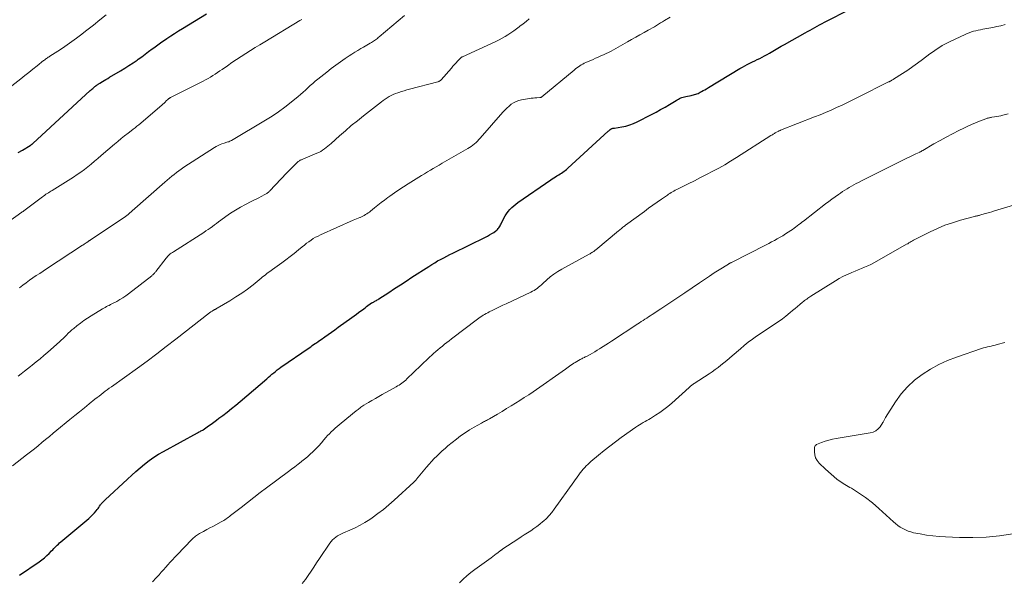
# Model space of a CAD drawing. Units: feet. Extents: x 1965000 to 1970021, y 580000 to 585000.
# Drawn here: x 1965669 to 1965870, y 582401 to 582515 of the extents above; entities that cross this region are included whole.
import ezdxf

# ---------------------------------------------------------------- set-up
doc = ezdxf.new("R2010")
doc.units = ezdxf.units.FT
doc.header["$LTSCALE"] = 100
doc.header["$MEASUREMENT"] = 0
doc.layers.add('CONTOUR INDEX', color=32, linetype='Continuous', lineweight=25)
doc.layers.add('CONTOUR INTERMEDIATE', color=40, linetype='Continuous', lineweight=15)

msp = doc.modelspace()

# ---------------------------------------------------------------- linework, layer by layer
at = {"layer": 'CONTOUR INDEX', "flags": 128}
for points, elevation in [([(1965668.52, 582488), (1965669.39, 582488.51), (1965670.97, 582489.46), (1965671.05, 582489.5), (1965671.12, 582489.55), (1965671.19, 582489.6), (1965671.26, 582489.65), (1965671.33, 582489.71), (1965671.4, 582489.76), (1965671.47, 582489.82), (1965671.53, 582489.88), (1965683.23, 582500.65), (1965683.4, 582500.8), (1965683.57, 582500.96), (1965683.74, 582501.11), (1965683.92, 582501.25), (1965684.12, 582501.42), (1965684.19, 582501.48), (1965684.27, 582501.54), (1965684.35, 582501.6), (1965684.42, 582501.66), (1965684.5, 582501.72), (1965684.58, 582501.78), (1965684.66, 582501.84), (1965684.74, 582501.89), (1965684.77, 582501.91), (1965684.86, 582501.97), (1965684.96, 582502.04), (1965685.05, 582502.1), (1965685.15, 582502.16), (1965685.69, 582502.48), (1965686.06, 582502.7), (1965686.43, 582502.92), (1965686.8, 582503.14), (1965687.17, 582503.36), (1965689.38, 582504.67), (1965690.25, 582505.19), (1965691.1, 582505.74), (1965691.95, 582506.3), (1965692.78, 582506.88), (1965692.99, 582507.04), (1965693.71, 582507.56), (1965694.42, 582508.08), (1965695.13, 582508.61), (1965695.84, 582509.14), (1965696.18, 582509.39), (1965696.72, 582509.8), (1965697.27, 582510.19), (1965697.82, 582510.57), (1965698.38, 582510.95), (1965698.84, 582511.26), (1965699.64, 582511.78), (1965700.44, 582512.3), (1965701.24, 582512.8), (1965702.05, 582513.31), (1965706.96, 582516.32)], 960), ([(1965668.82, 582401.86), (1965672.79, 582404.6), (1965673.34, 582405), (1965673.86, 582405.42), (1965674.37, 582405.87), (1965674.85, 582406.33), (1965675.34, 582406.83), (1965675.57, 582407.06), (1965675.8, 582407.3), (1965676.03, 582407.53), (1965676.26, 582407.77), (1965676.49, 582408.01), (1965676.73, 582408.23), (1965676.97, 582408.45), (1965677.22, 582408.67), (1965682.5, 582413.08), (1965682.92, 582413.44), (1965683.33, 582413.82), (1965683.71, 582414.21), (1965684.09, 582414.62), (1965684.44, 582415.02), (1965684.63, 582415.24), (1965684.81, 582415.47), (1965684.98, 582415.7), (1965685.14, 582415.94), (1965685.31, 582416.2), (1965685.39, 582416.31), (1965685.47, 582416.43), (1965685.56, 582416.54), (1965685.65, 582416.64), (1965685.71, 582416.71), (1965685.77, 582416.78), (1965685.84, 582416.85), (1965685.9, 582416.92), (1965685.97, 582416.99), (1965686.04, 582417.05), (1965686.11, 582417.12), (1965686.18, 582417.18), (1965686.25, 582417.25), (1965690.82, 582421.48), (1965691.68, 582422.26), (1965692.54, 582423.03), (1965693.42, 582423.79), (1965694.31, 582424.53), (1965695.23, 582425.24), (1965696.17, 582425.92), (1965697.14, 582426.53), (1965698.14, 582427.11), (1965705.12, 582430.91), (1965705.3, 582431), (1965705.47, 582431.09), (1965705.64, 582431.18), (1965705.81, 582431.27), (1965706.16, 582431.45), (1965706.24, 582431.5), (1965707.32, 582432.29), (1965707.86, 582432.69), (1965708.4, 582433.09), (1965708.94, 582433.48), (1965709.48, 582433.88), (1965710.24, 582434.44), (1965711.15, 582435.12), (1965712.06, 582435.82), (1965712.94, 582436.54), (1965713.81, 582437.28), (1965719.22, 582441.92), (1965719.58, 582442.22), (1965719.93, 582442.52), (1965720.29, 582442.83), (1965720.64, 582443.13), (1965721, 582443.42), (1965721.37, 582443.71), (1965721.74, 582443.99), (1965722.12, 582444.26), (1965727.88, 582448.25), (1965728.19, 582448.45), (1965728.49, 582448.66), (1965728.79, 582448.87), (1965729.1, 582449.07), (1965729.4, 582449.27), (1965729.7, 582449.48), (1965730, 582449.69), (1965730.3, 582449.9), (1965731.08, 582450.45), (1965731.76, 582450.94), (1965732.44, 582451.43), (1965733.13, 582451.92), (1965733.81, 582452.41), (1965736.61, 582454.43), (1965737.06, 582454.75), (1965737.51, 582455.08), (1965737.96, 582455.41), (1965738.41, 582455.74), (1965738.74, 582455.98), (1965739.02, 582456.19), (1965739.31, 582456.4), (1965739.59, 582456.62), (1965739.87, 582456.83), (1965740.34, 582457.19), (1965740.39, 582457.23), (1965740.44, 582457.26), (1965740.48, 582457.29), (1965740.53, 582457.32), (1965740.58, 582457.35), (1965740.63, 582457.38), (1965740.68, 582457.41), (1965740.74, 582457.43), (1965740.85, 582457.49), (1965740.97, 582457.54), (1965741.08, 582457.59), (1965741.19, 582457.65), (1965741.29, 582457.71), (1965741.42, 582457.78), (1965741.6, 582457.87), (1965741.77, 582457.97), (1965741.93, 582458.07), (1965742.1, 582458.18), (1965744.13, 582459.51), (1965745.3, 582460.29), (1965746.48, 582461.06), (1965747.66, 582461.83), (1965748.84, 582462.6), (1965752.29, 582464.83), (1965752.88, 582465.21), (1965753.48, 582465.57), (1965754.08, 582465.92), (1965754.69, 582466.25), (1965755.31, 582466.58), (1965755.93, 582466.9), (1965756.56, 582467.22), (1965757.19, 582467.53), (1965763.81, 582470.77), (1965764.25, 582471), (1965764.68, 582471.24), (1965765.1, 582471.49), (1965765.51, 582471.76), (1965765.95, 582472.06), (1965766.13, 582472.19), (1965766.3, 582472.34), (1965766.44, 582472.51), (1965766.58, 582472.69), (1965766.71, 582472.88), (1965766.82, 582473.07), (1965766.93, 582473.27), (1965767.03, 582473.47), (1965767.57, 582474.62), (1965767.83, 582475.1), (1965768.11, 582475.56), (1965768.44, 582476), (1965768.8, 582476.41), (1965769.19, 582476.8), (1965769.59, 582477.17), (1965770.02, 582477.51), (1965770.46, 582477.84), (1965777.15, 582482.47), (1965777.46, 582482.68), (1965777.77, 582482.88), (1965778.09, 582483.08), (1965778.41, 582483.27), (1965778.5, 582483.32), (1965778.77, 582483.49), (1965779.05, 582483.66), (1965779.32, 582483.83), (1965779.59, 582484.01), (1965779.86, 582484.2), (1965780.11, 582484.39), (1965780.36, 582484.6), (1965780.61, 582484.81), (1965788.86, 582492.35), (1965788.97, 582492.44), (1965789.07, 582492.53), (1965789.18, 582492.62), (1965789.28, 582492.71), (1965789.46, 582492.86), (1965789.48, 582492.87), (1965789.5, 582492.88), (1965789.51, 582492.89), (1965789.53, 582492.9), (1965789.61, 582492.93), (1965789.63, 582492.94), (1965789.65, 582492.95), (1965789.67, 582492.95), (1965789.69, 582492.95), (1965789.8, 582492.97), (1965789.88, 582492.98), (1965789.96, 582492.99), (1965790.04, 582493), (1965790.12, 582493.01), (1965791.63, 582493.25), (1965792.46, 582493.42), (1965793.27, 582493.64), (1965794.05, 582493.94), (1965794.81, 582494.29), (1965797.69, 582495.77), (1965798.63, 582496.26), (1965799.55, 582496.77), (1965800.47, 582497.29), (1965801.38, 582497.83), (1965802.73, 582498.66), (1965802.96, 582498.79), (1965803.2, 582498.92), (1965803.43, 582499.04), (1965803.67, 582499.15), (1965803.92, 582499.25), (1965804.17, 582499.33), (1965804.43, 582499.41), (1965804.68, 582499.46), (1965805.77, 582499.68), (1965806.01, 582499.73), (1965806.26, 582499.78), (1965806.49, 582499.85), (1965806.73, 582499.91), (1965806.97, 582499.99), (1965807.2, 582500.08), (1965807.42, 582500.18), (1965807.64, 582500.3), (1965807.91, 582500.44), (1965808.26, 582500.64), (1965808.61, 582500.84), (1965808.95, 582501.04), (1965809.3, 582501.25), (1965815.75, 582505.16), (1965816.24, 582505.45), (1965816.73, 582505.73), (1965817.24, 582505.98), (1965817.75, 582506.23), (1965817.76, 582506.24), (1965818.27, 582506.48), (1965818.77, 582506.72), (1965819.28, 582506.96), (1965819.78, 582507.21), (1965820.28, 582507.46), (1965820.77, 582507.72), (1965821.26, 582507.99), (1965821.74, 582508.27), (1965822.13, 582508.5), (1965822.81, 582508.9), (1965823.48, 582509.29), (1965824.16, 582509.68), (1965824.84, 582510.07), (1965829.06, 582512.45), (1965829.54, 582512.72), (1965830.03, 582513), (1965830.51, 582513.26), (1965831, 582513.53), (1965831.49, 582513.8), (1965831.98, 582514.06), (1965832.48, 582514.32), (1965832.97, 582514.57), (1965838.34, 582517.31)], 980)]:
    msp.add_lwpolyline(points, dxfattribs=dict(at, elevation=elevation))
at = {"layer": 'CONTOUR INTERMEDIATE', "flags": 128}
for points, elevation in [([(1965663.76, 582499), (1965669.05, 582503.08), (1965669.88, 582503.73), (1965670.72, 582504.37), (1965671.54, 582505.03), (1965672.37, 582505.68), (1965673.71, 582506.76), (1965673.86, 582506.88), (1965674.02, 582506.99), (1965674.17, 582507.11), (1965674.33, 582507.22), (1965674.49, 582507.33), (1965674.65, 582507.44), (1965674.82, 582507.54), (1965674.98, 582507.65), (1965676.61, 582508.69), (1965677.58, 582509.32), (1965678.54, 582509.98), (1965679.48, 582510.65), (1965680.41, 582511.35), (1965681.23, 582511.97), (1965682.55, 582512.99), (1965683.87, 582514.02), (1965685.18, 582515.06), (1965686.49, 582516.1)], 956), ([(1965668.76, 582460.47), (1965669.44, 582460.98), (1965670.12, 582461.49), (1965670.81, 582461.98), (1965671.5, 582462.46), (1965672.21, 582462.93), (1965672.91, 582463.4), (1965673.62, 582463.87), (1965674.32, 582464.34), (1965681.64, 582469.12), (1965681.82, 582469.24), (1965682, 582469.36), (1965682.19, 582469.48), (1965682.37, 582469.6), (1965682.71, 582469.83), (1965682.81, 582469.9), (1965682.95, 582470), (1965683.01, 582470.03), (1965683.07, 582470.07), (1965683.12, 582470.11), (1965683.18, 582470.14), (1965690.19, 582474.84), (1965690.33, 582474.94), (1965690.47, 582475.04), (1965690.6, 582475.14), (1965690.74, 582475.25), (1965690.88, 582475.36), (1965691.01, 582475.46), (1965691.13, 582475.57), (1965691.26, 582475.68), (1965691.39, 582475.79), (1965691.51, 582475.9), (1965691.64, 582476.02), (1965691.76, 582476.13), (1965698.43, 582482), (1965698.9, 582482.4), (1965699.36, 582482.8), (1965699.83, 582483.19), (1965700.31, 582483.58), (1965700.79, 582483.96), (1965701.28, 582484.32), (1965701.79, 582484.67), (1965702.3, 582485.02), (1965708.56, 582489.06), (1965708.93, 582489.28), (1965709.3, 582489.47), (1965709.69, 582489.64), (1965710.09, 582489.79), (1965710.52, 582489.93), (1965710.71, 582490), (1965710.9, 582490.06), (1965711.1, 582490.12), (1965711.29, 582490.18), (1965711.48, 582490.24), (1965711.67, 582490.32), (1965711.85, 582490.41), (1965712.03, 582490.5), (1965718.95, 582494.59), (1965720.31, 582495.44), (1965721.64, 582496.33), (1965722.92, 582497.27), (1965724.18, 582498.26), (1965725.63, 582499.45), (1965726.14, 582499.88), (1965726.64, 582500.31), (1965727.13, 582500.76), (1965727.62, 582501.21), (1965728.1, 582501.67), (1965728.6, 582502.11), (1965729.1, 582502.54), (1965729.62, 582502.97), (1965731.46, 582504.44), (1965732.38, 582505.16), (1965733.31, 582505.86), (1965734.27, 582506.54), (1965735.23, 582507.2), (1965736, 582507.71), (1965736.6, 582508.09), (1965737.2, 582508.47), (1965737.8, 582508.84), (1965738.41, 582509.2), (1965738.96, 582509.52), (1965739.3, 582509.72), (1965739.64, 582509.91), (1965739.97, 582510.11), (1965740.31, 582510.3), (1965740.56, 582510.44), (1965740.77, 582510.57), (1965740.98, 582510.7), (1965741.19, 582510.84), (1965741.39, 582510.99), (1965741.59, 582511.14), (1965741.79, 582511.29), (1965741.98, 582511.45), (1965742.17, 582511.61), (1965747.33, 582515.99)], 968), ([(1965664.6, 582472.51), (1965669.28, 582475.86), (1965669.36, 582475.92), (1965669.45, 582475.98), (1965669.53, 582476.04), (1965669.61, 582476.1), (1965669.69, 582476.17), (1965669.77, 582476.23), (1965669.85, 582476.29), (1965669.93, 582476.35), (1965673.45, 582478.98), (1965673.7, 582479.16), (1965673.94, 582479.34), (1965674.19, 582479.51), (1965674.44, 582479.68), (1965674.7, 582479.84), (1965674.95, 582480), (1965675.21, 582480.16), (1965675.46, 582480.32), (1965679.83, 582483.03), (1965680.58, 582483.52), (1965681.32, 582484.02), (1965682.03, 582484.55), (1965682.73, 582485.11), (1965683.42, 582485.68), (1965684.11, 582486.25), (1965684.79, 582486.83), (1965685.47, 582487.41), (1965688.15, 582489.72), (1965688.83, 582490.3), (1965689.53, 582490.88), (1965690.23, 582491.43), (1965690.94, 582491.98), (1965691.6, 582492.48), (1965691.98, 582492.77), (1965692.36, 582493.07), (1965692.74, 582493.38), (1965693.11, 582493.69), (1965697.8, 582497.69), (1965698.04, 582497.9), (1965698.28, 582498.11), (1965698.51, 582498.32), (1965698.74, 582498.54), (1965699.08, 582498.87), (1965699.14, 582498.92), (1965699.2, 582498.97), (1965699.26, 582499.02), (1965699.33, 582499.07), (1965699.39, 582499.11), (1965699.46, 582499.15), (1965699.53, 582499.19), (1965699.6, 582499.23), (1965706.24, 582502.59), (1965706.74, 582502.85), (1965707.24, 582503.13), (1965707.73, 582503.42), (1965708.22, 582503.71), (1965708.7, 582504.02), (1965709.18, 582504.34), (1965709.65, 582504.65), (1965710.12, 582504.98), (1965711.2, 582505.73), (1965712.13, 582506.37), (1965713.06, 582507), (1965714.01, 582507.62), (1965714.96, 582508.22), (1965715.92, 582508.82), (1965716.88, 582509.41), (1965717.84, 582510), (1965718.81, 582510.58), (1965725.97, 582514.91), (1965726.39, 582515.17)], 964), ([(1965667.33, 582424.19), (1965670.25, 582426.42), (1965671.04, 582427.03), (1965671.82, 582427.65), (1965672.59, 582428.27), (1965673.35, 582428.9), (1965674.12, 582429.54), (1965674.88, 582430.17), (1965675.65, 582430.8), (1965676.42, 582431.42), (1965679.09, 582433.59), (1965680.08, 582434.4), (1965681.06, 582435.2), (1965682.05, 582436), (1965683.03, 582436.8), (1965684.19, 582437.74), (1965684.6, 582438.07), (1965685.01, 582438.4), (1965685.42, 582438.73), (1965685.84, 582439.05), (1965686.26, 582439.36), (1965686.68, 582439.68), (1965687.1, 582439.99), (1965687.53, 582440.3), (1965692.83, 582444.09), (1965694.82, 582445.53), (1965696.79, 582446.98), (1965698.74, 582448.46), (1965700.68, 582449.96), (1965707.53, 582455.33), (1965707.64, 582455.41), (1965707.74, 582455.48), (1965707.84, 582455.55), (1965707.95, 582455.62), (1965708.06, 582455.69), (1965708.16, 582455.76), (1965708.27, 582455.82), (1965708.37, 582455.88), (1965708.42, 582455.91), (1965708.5, 582455.95), (1965708.59, 582456), (1965708.67, 582456.04), (1965708.75, 582456.09), (1965708.83, 582456.13), (1965708.92, 582456.17), (1965709, 582456.22), (1965709.08, 582456.27), (1965711.71, 582457.82), (1965712.93, 582458.58), (1965714.13, 582459.37), (1965715.29, 582460.21), (1965716.43, 582461.09), (1965718.1, 582462.44), (1965718.38, 582462.66), (1965718.67, 582462.89), (1965718.96, 582463.12), (1965719.24, 582463.34), (1965719.53, 582463.56), (1965719.82, 582463.78), (1965720.12, 582463.99), (1965720.41, 582464.21), (1965722.27, 582465.53), (1965723.14, 582466.16), (1965724, 582466.81), (1965724.84, 582467.48), (1965725.67, 582468.16), (1965726.46, 582468.82), (1965726.89, 582469.17), (1965727.34, 582469.52), (1965727.79, 582469.85), (1965728.25, 582470.17), (1965728.72, 582470.47), (1965729.2, 582470.75), (1965729.7, 582471.01), (1965730.2, 582471.25), (1965736.88, 582474.21), (1965737.21, 582474.35), (1965737.53, 582474.49), (1965737.86, 582474.63), (1965738.19, 582474.77), (1965738.27, 582474.8), (1965738.56, 582474.93), (1965738.84, 582475.06), (1965739.11, 582475.21), (1965739.38, 582475.37), (1965739.64, 582475.53), (1965739.9, 582475.71), (1965740.15, 582475.9), (1965740.39, 582476.09), (1965741.22, 582476.77), (1965741.88, 582477.3), (1965742.55, 582477.83), (1965743.23, 582478.34), (1965743.91, 582478.84), (1965744.35, 582479.15), (1965745.27, 582479.79), (1965746.19, 582480.42), (1965747.13, 582481.03), (1965748.07, 582481.63), (1965750.22, 582482.98), (1965750.82, 582483.34), (1965751.41, 582483.7), (1965752, 582484.06), (1965752.6, 582484.42), (1965753.2, 582484.78), (1965753.8, 582485.13), (1965754.4, 582485.48), (1965755, 582485.83), (1965760.22, 582488.85), (1965760.58, 582489.06), (1965760.93, 582489.29), (1965761.26, 582489.54), (1965761.59, 582489.79), (1965761.91, 582490.07), (1965762.21, 582490.35), (1965762.5, 582490.65), (1965762.78, 582490.95), (1965767.38, 582496.25), (1965767.78, 582496.69), (1965768.2, 582497.1), (1965768.64, 582497.49), (1965769.09, 582497.87), (1965769.58, 582498.19), (1965770.09, 582498.45), (1965770.63, 582498.64), (1965771.19, 582498.78), (1965772.81, 582499.05), (1965773.18, 582499.1), (1965773.54, 582499.14), (1965773.91, 582499.18), (1965774.29, 582499.2), (1965774.93, 582499.22), (1965774.98, 582499.23), (1965775.03, 582499.24), (1965775.08, 582499.25), (1965775.13, 582499.26), (1965775.17, 582499.28), (1965775.22, 582499.3), (1965775.26, 582499.33), (1965775.3, 582499.36), (1965781.93, 582504.84), (1965782.21, 582505.06), (1965782.49, 582505.28), (1965782.78, 582505.49), (1965783.07, 582505.69), (1965783.37, 582505.89), (1965783.68, 582506.07), (1965784, 582506.23), (1965784.32, 582506.38), (1965785.78, 582507.02), (1965786.31, 582507.25), (1965786.84, 582507.48), (1965787.37, 582507.71), (1965787.9, 582507.95), (1965788.42, 582508.19), (1965788.94, 582508.44), (1965789.45, 582508.7), (1965789.96, 582508.98), (1965792.78, 582510.56), (1965793.63, 582511.04), (1965794.48, 582511.52), (1965795.33, 582512), (1965796.18, 582512.48), (1965797.03, 582512.96), (1965797.45, 582513.2), (1965797.87, 582513.44), (1965798.29, 582513.68), (1965798.71, 582513.93), (1965799.12, 582514.18), (1965799.54, 582514.44), (1965799.95, 582514.69), (1965800.37, 582514.94), (1965801.5, 582515.64)], 976), ([(1965668.49, 582442.46), (1965669.13, 582442.95), (1965669.78, 582443.44), (1965670.42, 582443.94), (1965671.06, 582444.44), (1965671.4, 582444.71), (1965672.2, 582445.36), (1965672.99, 582446.01), (1965673.77, 582446.68), (1965674.55, 582447.35), (1965676.93, 582449.45), (1965677.31, 582449.79), (1965677.67, 582450.13), (1965678.03, 582450.48), (1965678.39, 582450.83), (1965678.75, 582451.18), (1965679.11, 582451.53), (1965679.49, 582451.86), (1965679.87, 582452.18), (1965680.49, 582452.68), (1965681.2, 582453.24), (1965681.92, 582453.77), (1965682.66, 582454.28), (1965683.42, 582454.76), (1965685.7, 582456.15), (1965685.97, 582456.31), (1965686.25, 582456.46), (1965686.53, 582456.61), (1965686.81, 582456.75), (1965687.09, 582456.88), (1965687.37, 582457.02), (1965687.65, 582457.17), (1965687.93, 582457.31), (1965688.64, 582457.69), (1965689.27, 582458.04), (1965689.88, 582458.42), (1965690.47, 582458.82), (1965691.04, 582459.25), (1965695.75, 582462.91), (1965695.87, 582463.01), (1965695.98, 582463.11), (1965696.09, 582463.21), (1965696.2, 582463.32), (1965696.3, 582463.43), (1965696.4, 582463.55), (1965696.5, 582463.66), (1965696.6, 582463.78), (1965698.7, 582466.49), (1965698.83, 582466.65), (1965698.97, 582466.81), (1965699.11, 582466.95), (1965699.26, 582467.1), (1965699.35, 582467.17), (1965699.55, 582467.35), (1965699.76, 582467.51), (1965699.97, 582467.66), (1965700.19, 582467.81), (1965706.38, 582471.75), (1965706.82, 582472.04), (1965707.26, 582472.34), (1965707.7, 582472.64), (1965708.13, 582472.96), (1965708.56, 582473.27), (1965708.98, 582473.59), (1965709.41, 582473.9), (1965709.84, 582474.22), (1965710.88, 582474.99), (1965711.85, 582475.66), (1965712.83, 582476.3), (1965713.85, 582476.89), (1965714.89, 582477.45), (1965716.04, 582478.03), (1965716.56, 582478.29), (1965717.07, 582478.55), (1965717.59, 582478.81), (1965718.1, 582479.07), (1965718.84, 582479.44), (1965718.99, 582479.52), (1965719.13, 582479.6), (1965719.26, 582479.69), (1965719.39, 582479.79), (1965719.52, 582479.89), (1965719.64, 582480), (1965719.76, 582480.11), (1965719.88, 582480.23), (1965723.23, 582483.8), (1965723.64, 582484.22), (1965724.05, 582484.64), (1965724.47, 582485.06), (1965724.89, 582485.47), (1965725.52, 582486.08), (1965725.63, 582486.18), (1965725.75, 582486.28), (1965725.88, 582486.36), (1965726.01, 582486.44), (1965726.15, 582486.51), (1965726.29, 582486.57), (1965726.43, 582486.64), (1965726.58, 582486.7), (1965729.41, 582487.87), (1965729.82, 582488.06), (1965730.23, 582488.26), (1965730.61, 582488.5), (1965730.99, 582488.75), (1965731.35, 582489.02), (1965731.7, 582489.3), (1965732.05, 582489.6), (1965732.39, 582489.9), (1965734.07, 582491.42), (1965735.26, 582492.48), (1965736.47, 582493.51), (1965737.7, 582494.52), (1965738.94, 582495.51), (1965742.6, 582498.35), (1965742.99, 582498.63), (1965743.38, 582498.91), (1965743.78, 582499.17), (1965744.19, 582499.42), (1965744.61, 582499.64), (1965745.04, 582499.86), (1965745.48, 582500.04), (1965745.93, 582500.21), (1965746.13, 582500.28), (1965746.68, 582500.46), (1965747.24, 582500.63), (1965747.8, 582500.8), (1965748.36, 582500.95), (1965754.11, 582502.44), (1965754.21, 582502.47), (1965754.3, 582502.5), (1965754.39, 582502.55), (1965754.48, 582502.59), (1965754.56, 582502.65), (1965754.64, 582502.71), (1965754.71, 582502.77), (1965754.78, 582502.85), (1965756.89, 582505.25), (1965757.2, 582505.6), (1965757.52, 582505.95), (1965757.83, 582506.29), (1965758.15, 582506.64), (1965758.68, 582507.21), (1965758.74, 582507.26), (1965758.79, 582507.31), (1965758.85, 582507.36), (1965758.91, 582507.41), (1965758.97, 582507.45), (1965759.04, 582507.49), (1965759.1, 582507.53), (1965759.17, 582507.56), (1965765.98, 582510.69), (1965766.61, 582511), (1965767.23, 582511.32), (1965767.84, 582511.67), (1965768.43, 582512.03), (1965769.02, 582512.41), (1965769.59, 582512.81), (1965770.15, 582513.22), (1965770.71, 582513.64), (1965770.87, 582513.77), (1965771.5, 582514.27), (1965772.13, 582514.76), (1965772.77, 582515.25)], 972), ([(1965695.93, 582400.54), (1965696.69, 582401.35), (1965697.25, 582401.98), (1965697.71, 582402.49), (1965698.16, 582403), (1965698.62, 582403.51), (1965699.07, 582404.02), (1965699.52, 582404.53), (1965699.98, 582405.04), (1965700.45, 582405.54), (1965700.92, 582406.03), (1965703.95, 582409.16), (1965704.12, 582409.33), (1965704.3, 582409.5), (1965704.49, 582409.66), (1965704.68, 582409.82), (1965704.88, 582409.97), (1965705.09, 582410.11), (1965705.3, 582410.24), (1965705.51, 582410.36), (1965706.34, 582410.81), (1965706.97, 582411.16), (1965707.6, 582411.5), (1965708.24, 582411.83), (1965708.87, 582412.17), (1965709.95, 582412.74), (1965710.21, 582412.87), (1965710.46, 582413.02), (1965710.7, 582413.17), (1965710.94, 582413.33), (1965711.17, 582413.5), (1965711.4, 582413.67), (1965711.63, 582413.84), (1965711.86, 582414.02), (1965713.98, 582415.7), (1965715.28, 582416.71), (1965716.57, 582417.71), (1965717.88, 582418.7), (1965719.19, 582419.68), (1965723.65, 582422.99), (1965724.3, 582423.48), (1965724.95, 582423.97), (1965725.6, 582424.48), (1965726.25, 582424.98), (1965726.38, 582425.09), (1965726.95, 582425.55), (1965727.51, 582426.03), (1965728.05, 582426.52), (1965728.59, 582427.03), (1965728.69, 582427.12), (1965729.27, 582427.69), (1965729.83, 582428.27), (1965730.37, 582428.86), (1965730.9, 582429.47), (1965731.28, 582429.91), (1965731.64, 582430.32), (1965732, 582430.71), (1965732.38, 582431.09), (1965732.76, 582431.47), (1965733.16, 582431.83), (1965733.56, 582432.19), (1965733.97, 582432.54), (1965734.38, 582432.88), (1965737.46, 582435.35), (1965737.65, 582435.51), (1965737.84, 582435.66), (1965738.03, 582435.8), (1965738.23, 582435.95), (1965738.42, 582436.1), (1965738.62, 582436.24), (1965738.83, 582436.37), (1965739.03, 582436.5), (1965740, 582437.08), (1965740.69, 582437.5), (1965741.39, 582437.91), (1965742.09, 582438.31), (1965742.79, 582438.71), (1965745.63, 582440.28), (1965745.92, 582440.45), (1965746.21, 582440.63), (1965746.5, 582440.82), (1965746.78, 582441.01), (1965747.05, 582441.22), (1965747.32, 582441.43), (1965747.57, 582441.65), (1965747.82, 582441.89), (1965750.64, 582444.63), (1965751.21, 582445.18), (1965751.78, 582445.72), (1965752.36, 582446.25), (1965752.95, 582446.79), (1965753.25, 582447.06), (1965753.69, 582447.44), (1965754.14, 582447.83), (1965754.59, 582448.2), (1965755.04, 582448.57), (1965755.5, 582448.94), (1965755.97, 582449.3), (1965756.43, 582449.66), (1965756.9, 582450.02), (1965762.21, 582454.06), (1965762.49, 582454.27), (1965762.78, 582454.47), (1965763.07, 582454.66), (1965763.37, 582454.85), (1965763.67, 582455.03), (1965763.98, 582455.2), (1965764.29, 582455.37), (1965764.6, 582455.53), (1965765.33, 582455.89), (1965766.01, 582456.23), (1965766.69, 582456.56), (1965767.38, 582456.89), (1965768.06, 582457.21), (1965773.11, 582459.58), (1965773.44, 582459.75), (1965773.76, 582459.93), (1965774.07, 582460.13), (1965774.37, 582460.34), (1965774.66, 582460.57), (1965774.95, 582460.81), (1965775.23, 582461.05), (1965775.51, 582461.3), (1965776.35, 582462.07), (1965777.06, 582462.68), (1965777.8, 582463.26), (1965778.58, 582463.78), (1965779.39, 582464.26), (1965784.98, 582467.31), (1965785.16, 582467.41), (1965785.35, 582467.52), (1965785.53, 582467.63), (1965785.72, 582467.75), (1965785.76, 582467.77), (1965785.92, 582467.88), (1965786.07, 582467.99), (1965786.22, 582468.1), (1965786.37, 582468.22), (1965790.99, 582472.08), (1965791.16, 582472.22), (1965791.34, 582472.36), (1965791.51, 582472.5), (1965791.68, 582472.64), (1965791.86, 582472.78), (1965792.04, 582472.92), (1965792.21, 582473.05), (1965792.39, 582473.19), (1965796.25, 582476.04), (1965797.1, 582476.66), (1965797.97, 582477.28), (1965798.83, 582477.89), (1965799.71, 582478.5), (1965800.94, 582479.34), (1965801.2, 582479.52), (1965801.47, 582479.69), (1965801.74, 582479.85), (1965802.01, 582480.02), (1965802.28, 582480.17), (1965802.56, 582480.33), (1965802.84, 582480.48), (1965803.12, 582480.62), (1965805.21, 582481.67), (1965806.46, 582482.29), (1965807.7, 582482.93), (1965808.94, 582483.56), (1965810.19, 582484.2), (1965811.41, 582484.86), (1965812.63, 582485.54), (1965813.83, 582486.25), (1965815.02, 582486.99), (1965822.07, 582491.48), (1965822.21, 582491.57), (1965822.35, 582491.66), (1965822.49, 582491.75), (1965822.63, 582491.84), (1965822.77, 582491.93), (1965822.91, 582492.01), (1965823.06, 582492.1), (1965823.2, 582492.17), (1965823.51, 582492.34), (1965823.57, 582492.37), (1965823.64, 582492.4), (1965823.7, 582492.43), (1965823.77, 582492.46), (1965823.84, 582492.48), (1965823.91, 582492.51), (1965823.97, 582492.54), (1965824.04, 582492.56), (1965830.95, 582495.28), (1965832.09, 582495.74), (1965833.21, 582496.2), (1965834.33, 582496.69), (1965835.45, 582497.19), (1965836.56, 582497.7), (1965837.66, 582498.22), (1965838.76, 582498.76), (1965839.85, 582499.3), (1965846.05, 582502.41), (1965846.11, 582502.44), (1965846.16, 582502.46), (1965846.22, 582502.49), (1965846.28, 582502.52), (1965846.33, 582502.54), (1965846.39, 582502.57), (1965846.45, 582502.6), (1965846.5, 582502.63), (1965846.62, 582502.69), (1965846.74, 582502.75), (1965846.85, 582502.82), (1965846.97, 582502.88), (1965847.08, 582502.95), (1965848.93, 582504.15), (1965849.96, 582504.83), (1965850.98, 582505.53), (1965851.98, 582506.24), (1965852.98, 582506.97), (1965854.5, 582508.12), (1965854.99, 582508.47), (1965855.48, 582508.83), (1965855.98, 582509.17), (1965856.48, 582509.51), (1965857, 582509.83), (1965857.52, 582510.13), (1965858.05, 582510.42), (1965858.6, 582510.68), (1965861.65, 582512.09), (1965862.08, 582512.28), (1965862.52, 582512.45), (1965862.96, 582512.6), (1965863.41, 582512.74), (1965863.87, 582512.85), (1965864.33, 582512.96), (1965864.79, 582513.06), (1965865.25, 582513.15), (1965867.31, 582513.53), (1965868.14, 582513.7), (1965868.98, 582513.88), (1965869.81, 582514.09)], 984), ([(1965726.48, 582400.19), (1965727.1, 582401), (1965727.69, 582401.84), (1965728.26, 582402.69), (1965728.83, 582403.54), (1965729.4, 582404.4), (1965729.97, 582405.25), (1965732.07, 582408.4), (1965732.33, 582408.76), (1965732.63, 582409.09), (1965732.95, 582409.38), (1965733.31, 582409.66), (1965733.68, 582409.9), (1965734.07, 582410.12), (1965734.47, 582410.32), (1965734.87, 582410.51), (1965736.18, 582411.06), (1965737.23, 582411.53), (1965738.26, 582412.05), (1965739.26, 582412.64), (1965740.23, 582413.26), (1965740.7, 582413.58), (1965741.87, 582414.42), (1965743.02, 582415.29), (1965744.13, 582416.21), (1965745.21, 582417.15), (1965749.22, 582420.81), (1965749.3, 582420.88), (1965749.37, 582420.95), (1965749.44, 582421.03), (1965749.51, 582421.1), (1965749.58, 582421.18), (1965749.64, 582421.26), (1965749.71, 582421.34), (1965749.77, 582421.42), (1965751.83, 582423.9), (1965752.33, 582424.49), (1965752.84, 582425.06), (1965753.36, 582425.63), (1965753.9, 582426.17), (1965754.46, 582426.71), (1965755.02, 582427.23), (1965755.6, 582427.73), (1965756.19, 582428.23), (1965757.9, 582429.6), (1965758.77, 582430.26), (1965759.66, 582430.9), (1965760.58, 582431.49), (1965761.53, 582432.04), (1965763.04, 582432.89), (1965763.24, 582433), (1965763.45, 582433.11), (1965763.66, 582433.22), (1965763.87, 582433.33), (1965764.07, 582433.44), (1965764.28, 582433.55), (1965764.49, 582433.66), (1965764.69, 582433.78), (1965766.31, 582434.73), (1965767.23, 582435.27), (1965768.14, 582435.82), (1965769.06, 582436.37), (1965769.97, 582436.93), (1965770.87, 582437.49), (1965771.76, 582438.07), (1965772.65, 582438.66), (1965773.53, 582439.27), (1965780.13, 582443.89), (1965780.41, 582444.09), (1965780.7, 582444.29), (1965780.98, 582444.5), (1965781.27, 582444.7), (1965781.56, 582444.89), (1965781.85, 582445.08), (1965782.15, 582445.26), (1965782.45, 582445.44), (1965783.13, 582445.81), (1965783.3, 582445.9), (1965783.48, 582446), (1965783.66, 582446.09), (1965783.84, 582446.18), (1965784.02, 582446.27), (1965784.2, 582446.36), (1965784.38, 582446.45), (1965784.55, 582446.55), (1965785.17, 582446.88), (1965785.66, 582447.15), (1965786.14, 582447.42), (1965786.61, 582447.71), (1965787.08, 582448), (1965787.27, 582448.12), (1965787.83, 582448.47), (1965788.39, 582448.83), (1965788.95, 582449.19), (1965789.51, 582449.55), (1965794.88, 582453.1), (1965795.25, 582453.34), (1965795.62, 582453.58), (1965795.99, 582453.82), (1965796.35, 582454.06), (1965796.72, 582454.29), (1965797.09, 582454.53), (1965797.46, 582454.77), (1965797.83, 582455.01), (1965799.57, 582456.15), (1965800.81, 582456.96), (1965802.04, 582457.78), (1965803.27, 582458.6), (1965804.49, 582459.43), (1965807.52, 582461.5), (1965808.52, 582462.17), (1965809.51, 582462.83), (1965810.51, 582463.48), (1965811.52, 582464.12), (1965813.4, 582465.3), (1965813.47, 582465.34), (1965813.55, 582465.39), (1965813.62, 582465.43), (1965813.7, 582465.47), (1965813.78, 582465.51), (1965813.85, 582465.55), (1965813.93, 582465.59), (1965814.01, 582465.63), (1965821.06, 582469.2), (1965821.64, 582469.5), (1965822.21, 582469.8), (1965822.79, 582470.11), (1965823.36, 582470.42), (1965823.93, 582470.75), (1965824.49, 582471.08), (1965825.04, 582471.43), (1965825.58, 582471.79), (1965826.11, 582472.14), (1965826.44, 582472.37), (1965826.77, 582472.61), (1965827.1, 582472.84), (1965827.42, 582473.09), (1965827.75, 582473.33), (1965828.07, 582473.58), (1965828.39, 582473.83), (1965828.71, 582474.07), (1965833.21, 582477.54), (1965833.85, 582478.03), (1965834.5, 582478.51), (1965835.15, 582478.98), (1965835.81, 582479.45), (1965836.26, 582479.77), (1965836.69, 582480.07), (1965837.13, 582480.36), (1965837.58, 582480.64), (1965838.03, 582480.92), (1965838.49, 582481.19), (1965838.95, 582481.45), (1965839.42, 582481.7), (1965839.89, 582481.94), (1965840.82, 582482.41), (1965841.76, 582482.89), (1965842.71, 582483.36), (1965843.65, 582483.82), (1965844.59, 582484.29), (1965849.94, 582486.92), (1965850.37, 582487.13), (1965850.79, 582487.34), (1965851.22, 582487.54), (1965851.64, 582487.74), (1965852.32, 582488.06), (1965852.41, 582488.1), (1965852.5, 582488.15), (1965852.59, 582488.19), (1965852.68, 582488.24), (1965852.76, 582488.29), (1965852.85, 582488.34), (1965852.94, 582488.39), (1965853.02, 582488.44), (1965855.32, 582489.79), (1965856.57, 582490.5), (1965857.82, 582491.19), (1965859.09, 582491.85), (1965860.38, 582492.49), (1965861.44, 582493), (1965862.22, 582493.37), (1965863, 582493.72), (1965863.79, 582494.06), (1965864.59, 582494.39), (1965865.88, 582494.91), (1965866.03, 582494.97), (1965866.19, 582495.02), (1965866.35, 582495.06), (1965866.51, 582495.1), (1965866.67, 582495.13), (1965866.83, 582495.16), (1965866.99, 582495.18), (1965867.15, 582495.21), (1965867.69, 582495.27), (1965868.12, 582495.34), (1965868.54, 582495.41), (1965868.97, 582495.51), (1965869.39, 582495.62), (1965870.48, 582495.93)], 988), ([(1965758.53, 582400.31), (1965759.28, 582401.04), (1965760.05, 582401.74), (1965760.85, 582402.4), (1965761.68, 582403.03), (1965764.99, 582405.44), (1965765.33, 582405.69), (1965765.68, 582405.94), (1965766.02, 582406.2), (1965766.36, 582406.46), (1965766.92, 582406.88), (1965766.98, 582406.93), (1965767.04, 582406.97), (1965767.1, 582407.02), (1965767.15, 582407.07), (1965767.21, 582407.11), (1965767.27, 582407.15), (1965767.33, 582407.2), (1965767.39, 582407.24), (1965770.45, 582409.25), (1965771.1, 582409.68), (1965771.75, 582410.1), (1965772.4, 582410.52), (1965773.06, 582410.94), (1965773.71, 582411.37), (1965774.34, 582411.81), (1965774.95, 582412.29), (1965775.54, 582412.79), (1965775.64, 582412.87), (1965776.25, 582413.45), (1965776.83, 582414.05), (1965777.37, 582414.68), (1965777.88, 582415.35), (1965781.88, 582420.91), (1965782.15, 582421.29), (1965782.42, 582421.66), (1965782.68, 582422.04), (1965782.95, 582422.42), (1965782.97, 582422.46), (1965783.23, 582422.81), (1965783.5, 582423.16), (1965783.78, 582423.49), (1965784.07, 582423.82), (1965784.37, 582424.14), (1965784.69, 582424.45), (1965785.01, 582424.74), (1965785.34, 582425.03), (1965786.9, 582426.34), (1965788.03, 582427.27), (1965789.17, 582428.17), (1965790.34, 582429.05), (1965791.51, 582429.91), (1965794.52, 582432.06), (1965794.88, 582432.31), (1965795.25, 582432.55), (1965795.62, 582432.76), (1965796, 582432.97), (1965796.38, 582433.18), (1965796.76, 582433.39), (1965797.14, 582433.61), (1965797.51, 582433.84), (1965798.53, 582434.47), (1965799.39, 582435.04), (1965800.23, 582435.63), (1965801.04, 582436.27), (1965801.82, 582436.94), (1965805.36, 582440.14), (1965805.49, 582440.25), (1965805.61, 582440.36), (1965805.73, 582440.46), (1965805.86, 582440.57), (1965805.99, 582440.67), (1965806.12, 582440.77), (1965806.26, 582440.86), (1965806.39, 582440.95), (1965809.44, 582442.94), (1965810.06, 582443.35), (1965810.68, 582443.78), (1965811.28, 582444.22), (1965811.87, 582444.67), (1965812.46, 582445.14), (1965813.04, 582445.61), (1965813.61, 582446.09), (1965814.18, 582446.58), (1965815.82, 582448.02), (1965816.62, 582448.7), (1965817.44, 582449.35), (1965818.27, 582449.98), (1965819.12, 582450.58), (1965819.43, 582450.79), (1965820.14, 582451.27), (1965820.86, 582451.75), (1965821.58, 582452.22), (1965822.3, 582452.68), (1965823.02, 582453.15), (1965823.73, 582453.64), (1965824.41, 582454.16), (1965825.09, 582454.69), (1965825.98, 582455.41), (1965826.48, 582455.81), (1965826.97, 582456.22), (1965827.46, 582456.63), (1965827.94, 582457.04), (1965828.51, 582457.52), (1965828.71, 582457.69), (1965828.92, 582457.86), (1965829.13, 582458.02), (1965829.35, 582458.17), (1965829.56, 582458.33), (1965829.78, 582458.48), (1965830.01, 582458.62), (1965830.23, 582458.77), (1965835.23, 582461.89), (1965835.97, 582462.33), (1965836.72, 582462.74), (1965837.5, 582463.11), (1965838.28, 582463.46), (1965838.57, 582463.58), (1965839.22, 582463.85), (1965839.87, 582464.12), (1965840.52, 582464.38), (1965841.17, 582464.65), (1965841.81, 582464.93), (1965842.45, 582465.23), (1965843.07, 582465.54), (1965843.69, 582465.88), (1965849.72, 582469.32), (1965849.96, 582469.45), (1965850.2, 582469.59), (1965850.44, 582469.74), (1965850.68, 582469.88), (1965850.92, 582470.02), (1965851.16, 582470.16), (1965851.41, 582470.29), (1965851.65, 582470.42), (1965854.52, 582471.85), (1965856.02, 582472.55), (1965857.55, 582473.19), (1965859.11, 582473.73), (1965860.7, 582474.21), (1965863.6, 582474.99), (1965863.75, 582475.03), (1965863.91, 582475.07), (1965864.07, 582475.11), (1965864.23, 582475.15), (1965864.38, 582475.18), (1965864.54, 582475.22), (1965864.7, 582475.26), (1965864.85, 582475.31), (1965865.58, 582475.52), (1965866.1, 582475.67), (1965866.62, 582475.82), (1965867.13, 582475.97), (1965867.65, 582476.13), (1965872.87, 582477.71)], 992), ([(1965871.39, 582410.33), (1965868.69, 582409.93), (1965865.99, 582409.65), (1965863.27, 582409.55), (1965860.54, 582409.57), (1965857.66, 582409.68), (1965856.37, 582409.76), (1965855.08, 582409.88), (1965853.8, 582410.06), (1965852.53, 582410.28), (1965851.16, 582410.54), (1965850.58, 582410.69), (1965850.02, 582410.87), (1965849.48, 582411.1), (1965848.95, 582411.37), (1965848.45, 582411.68), (1965847.96, 582412.02), (1965847.5, 582412.38), (1965847.04, 582412.77), (1965844.08, 582415.5), (1965842.75, 582416.64), (1965841.38, 582417.71), (1965839.94, 582418.68), (1965838.46, 582419.59), (1965838.14, 582419.77), (1965836.81, 582420.59), (1965835.53, 582421.48), (1965834.32, 582422.45), (1965833.16, 582423.49), (1965831.87, 582424.74), (1965831.47, 582425.24), (1965831.17, 582425.78), (1965831.01, 582426.38), (1965830.94, 582427.01), (1965830.97, 582427.93), (1965831.01, 582428.12), (1965831.08, 582428.28), (1965831.21, 582428.41), (1965831.37, 582428.51), (1965832.4, 582428.92), (1965833.12, 582429.18), (1965833.85, 582429.4), (1965834.59, 582429.58), (1965835.34, 582429.73), (1965842.32, 582430.87), (1965842.91, 582431.04), (1965843.45, 582431.3), (1965843.91, 582431.68), (1965844.32, 582432.14), (1965844.87, 582432.97), (1965844.95, 582433.09), (1965845.02, 582433.22), (1965845.09, 582433.35), (1965845.14, 582433.49), (1965845.2, 582433.63), (1965845.26, 582433.76), (1965845.33, 582433.89), (1965845.41, 582434.02), (1965847.49, 582437.23), (1965848.65, 582438.81), (1965849.92, 582440.29), (1965851.36, 582441.6), (1965852.91, 582442.81), (1965854.58, 582443.86), (1965856.3, 582444.81), (1965858.09, 582445.62), (1965859.93, 582446.34), (1965865.03, 582448.08), (1965865.42, 582448.2), (1965865.81, 582448.32), (1965866.21, 582448.42), (1965866.61, 582448.5), (1965867.01, 582448.59), (1965867.41, 582448.68), (1965867.81, 582448.78), (1965868.21, 582448.88), (1965869.77, 582449.32)], 996)]:
    msp.add_lwpolyline(points, dxfattribs=dict(at, elevation=elevation))

doc.saveas('drawing.dxf')
